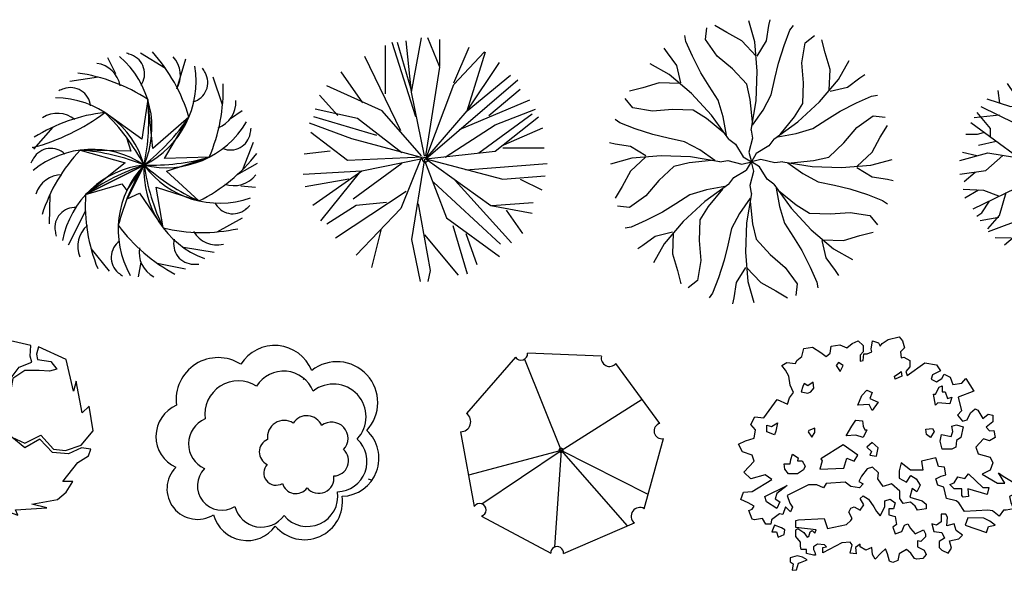
# Model space of a CAD drawing. Units: millimetres. Extents: x 2124 to 2892, y 1140 to 1633.
# Drawn here: x 2176 to 2227, y 1344 to 1373 of the extents above; entities that cross this region are included whole.
import ezdxf

# ---------------------------------------------------------------- set-up
doc = ezdxf.new("R2010")
doc.units = ezdxf.units.MM
doc.layers.add('CAY', color=94, linetype='Continuous')

# ---------------------------------------------------------------- blocks, each defined once
blk = doc.blocks.new('A$C6FE147CE')
at = {"layer": 'CAY', "linetype": 'Continuous'}
for p, q in [((399.2, 581.4), (314.7, 844.6)), ((383.8, 674.6), (333.9, 844.6)), ((383.8, 669.1), (364.6, 850.1)), ((383.8, 669.1), (418.4, 861.1)), ((483.6, 756.9), (441.4, 861.1)), ((483.6, 762.4), (483.6, 855.6)), ((291.7, 663.6), (291.7, 833.7)), ((533.5, 702), (587.2, 828.2)), ((533.5, 696.5), (641, 811.7)), ((579.6, 603.3), (644.8, 811.7)), ((345.4, 532), (218.8, 795.3)), ((579.6, 603.3), (694.7, 773.3)), ((211.1, 630.7), (134.3, 740.4)), ((433.7, 444.3), (483.6, 756.9)), ((433.7, 433.3), (759.9, 713)), ((433.7, 433.3), (533.5, 696.5)), ((579.6, 603.3), (733.1, 729.5)), ((280.2, 603.3), (84.4, 691.1)), ((429.9, 444.3), (383.8, 669.1)), ((656.3, 586.9), (767.6, 680.1)), ((122.8, 586.9), (57.6, 658.2)), ((552.7, 537.5), (802.2, 641.7)), ((191.9, 575.9), (42.2, 608.8)), ((418.4, 444.3), (280.2, 603.3)), ((433.7, 433.3), (579.6, 603.3)), ((621.8, 455.2), (809.8, 592.3)), ((679.3, 553.9), (821.4, 608.8)), ((172.7, 504.6), (23, 559.4)), ((261, 515.6), (38.4, 581.4)), ((349.3, 455.2), (191.9, 575.9)), ((679.3, 460.7), (832.9, 581.4)), ((157.4, 427.8), (26.9, 526.5)), ((502.8, 438.8), (679.3, 553.9)), ((710, 482.6), (848.2, 543)), ((414.5, 438.8), (172.7, 504.6)), ((96, 460.7), (3.8, 449.7)), ((433.7, 433.3), (679.3, 460.7)), ((706.2, 471.7), (852.1, 471.7)), ((422.2, 438.8), (157.4, 427.8)), ((422.2, 433.3), (207.3, 389.4)), ((418.4, 438.8), (345.4, 257.8)), ((429.9, 433.3), (383.8, 148.1)), ((429.9, 427.8), (506.6, 224.9)), ((433.7, 433.3), (706.2, 362)), ((433.7, 433.3), (664, 268.7)), ((207.3, 389.4), (0, 378.4)), ((207.3, 389.4), (34.5, 268.7)), ((203.4, 389.4), (61.4, 213.9)), ((349.3, 416.8), (176.6, 290.7)), ((575.7, 394.9), (863.6, 416.8)), ((161.2, 362), (7.7, 334.6)), ((460.6, 351), (698.5, 131.6)), ((537.3, 356.5), (736.9, 137.1)), ((706.2, 362), (855.9, 373)), ((767.6, 362), (844.4, 323.6)), ((364.6, 318.1), (115.1, 153.6)), ((295.5, 279.7), (188.1, 268.7)), ((667.8, 268.7), (813.7, 279.7)), ((188.1, 268.7), (84.4, 202.9)), ((345.4, 257.8), (188.1, 93.2)), ((406.8, 274.2), (449.1, 38.4)), ((664, 268.7), (809.8, 241.3)), ((717.7, 252.3), (775.3, 170)), ((506.6, 224.9), (694.7, 87.8)), ((276.3, 186.5), (241.8, 49.4)), ((529.7, 197.4), (579.6, 27.4)), ((383.8, 148.1), (414.5, 0)), ((429.9, 164.5), (548.8, 21.9)), ((575.7, 170), (614.1, 60.3)), ((449.1, 38.4), (441.4, 0))]:
    blk.add_line(p, q, dxfattribs=at)
blk.add_circle((431.3, 430.5), 9, dxfattribs=at)
blk = doc.blocks.new('A$C27F804C5')
at = {"layer": 'CAY', "linetype": 'Continuous'}
for p, q in [((299.4, 717.3), (271.4, 773.2)), ((475.6, 736.1), (387.7, 789.5)), ((517.3, 666.9), (547.9, 769.9)), ((238.5, 704.8), (136.8, 689.3)), ((677.3, 607.6), (644.3, 705)), ((412.8, 626.1), (392.3, 485.6)), ((431, 452.9), (412.8, 626.1)), ((392.3, 485.6), (261, 580.2)), ((558.5, 563.8), (431, 452.9)), ((472.6, 417.2), (558.5, 563.8)), ((704.9, 558.9), (746.8, 586.9)), ((76.9, 528.5), (9.1, 451.2)), ((338.2, 491.9), (353.6, 444)), ((749.2, 379.5), (786.6, 475.3)), ((174.3, 447.5), (332.8, 402.4)), ((353.6, 444), (174.3, 447.5)), ((630.1, 422.3), (472.6, 417.2)), ((478.6, 372.7), (630.1, 422.3)), ((332.8, 402.4), (193.1, 290.1)), ((193.1, 290.1), (399.9, 394.7)), ((399.9, 394.7), (193.1, 290.1)), ((338.6, 304.4), (399.9, 394.7)), ((399.9, 394.7), (339.5, 275.5)), ((728.3, 359.8), (800.6, 401.5)), ((593.9, 267.9), (478.6, 372.7)), ((193.1, 290.1), (320.9, 328.1)), ((320.9, 328.1), (338.6, 304.4)), ((467, 172.9), (442.9, 316.2)), ((442.9, 316.2), (593.9, 267.9)), ((742.2, 321.4), (793.5, 316.7)), ((66.5, 289.5), (64.2, 186.8)), ((339.5, 275.5), (383.4, 295.4)), ((383.4, 295.4), (467, 172.9)), ((192.2, 232.9), (131.6, 111.8)), ((657.7, 158.6), (747.9, 207.9)), ((212.1, 99.8), (276.4, 19.6)), ((539.3, 104.3), (647.4, 87)), ((388, 51.2), (378.6, 0)), ((445.6, 48.1), (546.4, 27.9))]:
    blk.add_line(p, q, dxfattribs=at)
for centre, radius, start, end in [((97.4, 527.6), 330.4, 336.2956, 49.3093), ((224.4, 428.2), 378.8, 69.767, 72.6346), ((330.9, 717.2), 70.8, 325.4579, 69.767), ((-9.6, 396.4), 592.3, 16.4151, 42.2016), ((431.4, 711.6), 96.8, 330.3131, 42.848), ((220.3, 657.7), 96.8, 10.3131, 82.848), ((253.6, 691), 330.4, 296.2956, 9.3093), ((287, 533.2), 378.8, 29.767, 32.6346), ((85.1, 132.7), 592.3, 56.4151, 82.2016), ((554.4, 686.1), 70.8, 285.4579, 29.767), ((243.9, 307.6), 378.8, 109.767, 112.6346), ((139.8, 597.4), 70.8, 5.4579, 109.767), ((87.3, 659.3), 592.3, 336.4151, 2.2016), ((82.8, 302), 330.4, 16.2956, 89.3093), ((-351.3, 552.4), 767.6, 348.1433, 5.5096), ((627.7, 617.3), 96.8, 290.3131, 2.848), ((-184.2, 1173.2), 741.5, 284.847, 306.9018), ((327.2, -8.3), 592.3, 96.4151, 122.2016), ((93.3, 480.7), 96.8, 50.3131, 122.848), ((-276.9, 32.7), 767.6, 28.1433, 45.5096), ((-74.2, 998.4), 767.6, 308.1433, 325.5096), ((478.2, 715.8), 330.4, 256.2956, 329.3093), ((402.5, 573.4), 378.8, 349.767, 352.6346), ((705.6, 518.7), 70.8, 247.7619, 349.767), ((81.6, 170.5), 295.8, 104.847, 105.0659), ((70.3, 382.8), 70.8, 45.4579, 149.767), ((336.4, 227.7), 378.8, 149.767, 152.6346), ((216.6, 119.8), 330.4, 56.2956, 129.3093), ((603.3, 39.2), 592.3, 136.4151, 162.2016), ((114.2, -317.7), 767.6, 68.1433, 85.5096), ((424.8, 1161.9), 767.6, 268.1433, 285.5096), ((330.4, 798.4), 592.3, 296.4151, 322.2016), ((436.2, 66.3), 330.4, 96.2956, 169.3093), ((639, -334.7), 767.6, 108.1433, 125.5096), ((638.8, 166.4), 330.4, 136.2956, 209.3093), ((1051.9, -10.4), 767.6, 148.1433, 165.5096), ((729.7, 373.4), 330.4, 176.2956, 249.3093), ((666.3, 590.3), 330.4, 216.2956, 289.3093), ((1159.8, 503.5), 767.6, 188.1433, 205.5096), ((912.1, 966.5), 767.6, 228.1433, 245.5096), ((109.8, 263.5), 96.8, 90.3131, 162.848), ((717.5, 418.8), 96.8, 250.3131, 322.848), ((784.2, 253.1), 592.3, 176.4151, 202.2016), ((155.1, 173.7), 70.8, 85.4579, 189.767), ((713.8, 293.2), 70.8, 205.4579, 309.767), ((516.7, 530), 378.8, 309.767, 312.6346), ((262, 107.7), 96.8, 130.3131, 202.848), ((785.4, 533.3), 592.3, 216.4151, 242.2016), ((458.7, 225.9), 378.8, 189.767, 192.6346), ((606.1, 748.6), 592.3, 256.4151, 282.2016), ((658.7, 209), 96.8, 210.3131, 282.848), ((354.5, 68.1), 70.8, 125.4579, 229.767), ((575.1, 115.3), 70.8, 165.4579, 269.767), ((478.8, 86.2), 96.8, 170.3131, 242.848), ((576.4, 423.3), 378.8, 269.767, 272.6346), ((553.4, 303.2), 378.8, 229.767, 232.6346)]:
    blk.add_arc(centre, radius, start, end, dxfattribs=at)
blk = doc.blocks.new('CB15')
at = {"color": 3}
for p, q in [((0.1998, 0.5422), (-0.0104, 0.589)), ((-0.0104, 0.589), (0.0058, 0.5071)), ((0.1965, 0.4798), (0.1998, 0.5422)), ((0.2453, 0.5344), (0.2323, 0.4915)), ((0.4078, 0.4603), (0.2453, 0.5344)), ((-0.1567, 0.4876), (-0.2987, 0.4408)), ((0.0058, 0.5071), (-0.1697, 0.5188)), ((-0.1697, 0.5188), (-0.1567, 0.4876)), ((0.2063, 0.4447), (0.1965, 0.4798)), ((0.2323, 0.4915), (0.2388, 0.4603)), ((-0.2987, 0.4408), (-0.3832, 0.3589)), ((0.0838, 0.3511), (0.1315, 0.4135)), ((0.1315, 0.4135), (0.2063, 0.4447)), ((0.2388, 0.4603), (0.3168, 0.4486)), ((0.3168, 0.4486), (0.3525, 0.4018)), ((0.4501, 0.2731), (0.4078, 0.4603)), ((-0.3832, 0.3589), (-0.3312, 0.3004)), ((0.0838, 0.2926), (0.0838, 0.3511)), ((0.164, 0.394), (0.0936, 0.3472)), ((0.2485, 0.394), (0.164, 0.394)), ((0.3103, 0.3901), (0.2485, 0.394)), ((0.3525, 0.4018), (0.3103, 0.3901)), ((-0.3312, 0.3004), (-0.4742, 0.1417)), ((0.0936, 0.3472), (0.0838, 0.2926)), ((0.4663, 0.3316), (0.4501, 0.2731)), ((0.501, 0.1456), (0.4663, 0.3316)), ((0.4663, 0.3316), (0.4663, 0.3316)), ((0.5432, 0.1847), (0.501, 0.1456)), ((0.566, 0.0403), (0.5432, 0.1847)), ((-0.4742, 0.1417), (-0.3507, 0.1027)), ((-0.3637, 0.0676), (-0.4709, 0.0559)), ((-0.2727, -0.0416), (-0.3637, 0.0676)), ((-0.3507, 0.1027), (-0.2662, -0.0104)), ((-0.0137, -0.0299), (-0.0885, 0.0598)), ((-0.0885, 0.0598), (0.0221, -0.0416)), ((-0.4709, 0.0559), (-0.4059, -0.1924)), ((0.164, -0.0611), (0.0871, 0.0013)), ((0.0871, 0.0013), (0.164, -0.0338)), ((0.164, -0.0338), (0.2583, 0.013)), ((0.2583, 0.013), (0.333, -0.0689)), ((0.4956, -0.0455), (0.566, 0.0403)), ((-0.1567, -0.1313), (-0.2727, -0.0416)), ((-0.2662, -0.0104), (-0.1535, -0.104)), ((0.0221, -0.0416), (-0.1567, -0.1313)), ((-0.1535, -0.104), (-0.0137, -0.0299)), ((0.2518, -0.0104), (0.164, -0.0611)), ((0.3265, -0.0884), (0.2518, -0.0104)), ((0.4045, -0.0767), (0.4956, -0.0455)), ((-0.4059, -0.1924), (-0.3864, -0.0962)), ((-0.3864, -0.0962), (-0.3669, -0.3016)), ((0.4208, -0.0962), (0.3265, -0.0884)), ((0.333, -0.0689), (0.4045, -0.0767)), ((0.4977, -0.0611), (0.4208, -0.0962)), ((0.4761, -0.1469), (0.54, -0.1079)), ((0.553, -0.0689), (0.4977, -0.0611)), ((0.54, -0.1079), (0.553, -0.0689)), ((0.3883, -0.2587), (0.4761, -0.1469)), ((0.4468, -0.2587), (0.3883, -0.2587)), ((0.4078, -0.3211), (0.4468, -0.2587)), ((-0.3669, -0.3016), (-0.212, -0.4031)), ((0.3558, -0.3641), (0.4078, -0.3211)), ((-0.2315, -0.3602), (-0.0462, -0.4616)), ((-0.212, -0.4031), (-0.2315, -0.3602)), ((-0.0462, -0.4616), (-0.0852, -0.3836)), ((-0.0852, -0.3836), (0.1228, -0.4577)), ((0.2063, -0.3914), (0.3558, -0.3641)), ((0.294, -0.4148), (0.2063, -0.3914)), ((0.1098, -0.4265), (0.294, -0.4148)), ((0.1228, -0.4577), (0.1098, -0.4265))]:
    blk.add_line(p, q, dxfattribs=at)
blk = doc.blocks.new('A$C1E6B2203')
at = {"layer": 'CAY', "color": 3}
for centre, radius, start, end in [((411.8, 545.3), 141.4, 22.2007, 147.8927), ((211.8, 495.3), 148.7, 57.3477, 187.6285), ((631.8, 485.3), 144.2, 316.9508, 128.1367), ((443.2, 483.1), 113.1, 22.2007, 147.8927), ((283.2, 443.1), 118.9, 57.3477, 187.6285), ((631.8, 485.3), 144.2, 143.7707, 146.3099), ((619.2, 435.1), 115.4, 316.9508, 128.1367), ((111.8, 365.3), 120, 113.2374, 245.2835), ((203.2, 339.1), 96, 113.2374, 245.2835), ((445.3, 362.3), 59.5, 57.3477, 187.6285), ((525.3, 382.3), 56.6, 22.2007, 147.8927), ((613.3, 358.3), 57.7, 316.9508, 128.1367), ((646.1, 288.2), 134.3, 271.7288, 47.2888), ((405.3, 310.3), 48, 113.2374, 245.2835), ((630.6, 277.4), 107.5, 271.7288, 47.2888), ((619, 279.5), 53.7, 271.7288, 47.2888), ((138.9, 180.6), 108.1, 135.575, 301.7991), ((224.9, 191.4), 86.5, 135.575, 301.7991), ((416.1, 236.5), 43.3, 135.575, 301.7991), ((567.3, 218.3), 53.9, 220.0709, 7.9422), ((786.1, 314), 107.5, 246.1613, 253.7244), ((486.3, 212.3), 49, 194.9455, 324.2297), ((516.8, 135.3), 134.6, 220.0709, 7.9422), ((527.2, 155.1), 107.7, 220.0709, 7.9422), ((365.2, 143.1), 98.1, 194.9455, 324.2297), ((314.3, 120.3), 122.6, 194.9455, 324.2297)]:
    blk.add_arc(centre, radius, start, end, dxfattribs=at)
blk = doc.blocks.new('A$C55E70374')
at = {"layer": 'CAY'}
for p, q in [((343.5, 701.4), (370.2, 620.8)), ((236, 662.6), (250.8, 570.1)), ((245, 662.6), (289.7, 602.9)), ((286.7, 680.6), (277.8, 617.8)), ((313.6, 683.4), (322.5, 608.9)), ((429.9, 683.4), (352.5, 369.9)), ((379.2, 692.4), (367.2, 626.7)), ((367.2, 626.7), (409.1, 686.4)), ((453.9, 677.6), (464.2, 632)), ((167.3, 629.7), (328.5, 390.9)), ((191.2, 641.7), (245, 593.9)), ((501.6, 653.6), (407.2, 597.3)), ((516.6, 650.6), (492.7, 599.9)), ((552.4, 629.7), (495.6, 602.9)), ((134.5, 605.9), (140.5, 561.1)), ((289.7, 602.9), (319.5, 584.9)), ((322.5, 608.9), (307.6, 513.2)), ((346.5, 623.8), (343.5, 573.1)), ((370.2, 620.8), (391.1, 608.9)), ((391.1, 608.9), (401.5, 570.4)), ((492.7, 599.9), (480.7, 522.3)), ((555.4, 623.8), (543.4, 552.1)), ((95.7, 575.9), (179.2, 549.1)), ((250.8, 570.1), (237.1, 525.7)), ((343.5, 570.1), (313.6, 552.1)), ((606.1, 578.9), (480.7, 525.3)), ((609.1, 567.1), (573.2, 486.4)), ((59.8, 528.2), (107.5, 471.4)), ((74.6, 549.1), (194.2, 489.4)), ((179.2, 549.1), (219.2, 554.7)), ((650.9, 534.2), (361.3, 343.2)), ((480.7, 522.3), (453.9, 405.7)), ((38.8, 492.4), (206.2, 369.9)), ((50.8, 510.3), (140.5, 519.2)), ((194.2, 489.4), (271.8, 474.4)), ((307.6, 513.2), (310.6, 462.6)), ((630.1, 495.4), (613, 510.1)), ((674.8, 489.4), (630.1, 495.4)), ((62.8, 450.6), (83.7, 456.6)), ((107.5, 471.4), (107.5, 441.6)), ((310.6, 462.6), (310.6, 414.8)), ((612.1, 450.6), (547, 467.5)), ((671.7, 486.4), (612.1, 450.6)), ((680.7, 468.6), (615.1, 423.7)), ((21, 450.6), (62.8, 450.6)), ((65.8, 411.8), (128.5, 426.8)), ((615.1, 423.7), (495.6, 432.7)), ((695.7, 447.6), (612.1, 450.6)), ((695.7, 408.7), (626.5, 432.9)), ((0, 358.1), (98.7, 384.9)), ((9, 387.9), (59.8, 375.9)), ((98.7, 384.9), (358.3, 343.2)), ((328.5, 390.9), (356.9, 346.7)), ((698.7, 414.8), (585.2, 340.2)), ((701.7, 384.9), (668.9, 358.1)), ((92.6, 322.3), (152.3, 375.9)), ((352.5, 369.9), (361.3, 337.1)), ((701.7, 352.1), (618.1, 361.1)), ((0, 310.3), (92.6, 322.3)), ((15, 283.5), (53.8, 316.3)), ((250.8, 286.5), (357.9, 334.5)), ((322.5, 256.6), (355.4, 340.2)), ((358.3, 271.5), (352.5, 343.2)), ((582.3, 232.7), (355.4, 346.1)), ((564.4, 346.1), (358.3, 346.1)), ((698.7, 310.3), (564.4, 346.1)), ((659.9, 292.5), (650.9, 322.3)), ((47.8, 187.8), (250.8, 286.5)), ((480.7, 196.8), (475.4, 286.3)), ((692.8, 289.5), (582.3, 232.7)), ((692.8, 259.5), (659.9, 292.5)), ((12, 256.6), (83.7, 253.6)), ((18, 226.6), (66, 255)), ((83.7, 253.6), (136.4, 232.7)), ((140.5, 164), (164.3, 244.7)), ((215, 20.8), (319.5, 244.7)), ((304.7, 125.3), (322.5, 256.6)), ((415.1, 125.3), (358.3, 271.5)), ((627.1, 128.3), (547, 249.4)), ((671.7, 205.8), (609.1, 247.7)), ((77.6, 173), (104.6, 214.8)), ((101.6, 107.5), (283.6, 176)), ((358.3, 3), (382.2, 193.8)), ((540.4, 56.7), (480.7, 196.8)), ((656.9, 179), (580.5, 197.9)), ((597.3, 92.4), (591.7, 179)), ((59.8, 161), (77.6, 173)), ((71.7, 146.3), (137.5, 158)), ((98.7, 116.5), (140.5, 164)), ((489.7, 35.8), (493.2, 163.2)), ((313.6, 0), (304.7, 125.3)), ((406.1, 6), (415.1, 125.3)), ((579.3, 80.6), (519.6, 104.5)), ((125.5, 86.5), (243.9, 83.9)), ((158.3, 59.6), (188.1, 86.5)), ((262.8, 11.8), (305.4, 81.7)), ((406.1, 32.8), (369.1, 96.3)), ((477.7, 26.8), (410.5, 82.9)), ((438.9, 11.8), (491, 86.1)), ((295.6, 3), (361.3, 44.8))]:
    blk.add_line(p, q, dxfattribs=at)
blk = doc.blocks.new('A$C77DD64D8')
at = {"layer": 'CAY'}
for p, q in [((414.5, 957.8), (373.2, 982.7)), ((514, 924.7), (493.4, 999.4)), ((555.6, 928.7), (563.8, 982.7)), ((563.8, 982.7), (568, 1003.3)), ((638.4, 966), (650.9, 982.7)), ((270, 926.7), (267, 947.3)), ((339.8, 932.9), (344.1, 974.5)), ((468.5, 928.7), (414.5, 957.8)), ((617.8, 912.3), (638.4, 966)), ((692.2, 921.1), (724.6, 947.4)), ((293.4, 874.1), (270, 926.7)), ((381.4, 875), (339.8, 932.9)), ((518.3, 875), (468.5, 928.7)), ((522.5, 821), (514, 924.7)), ((522.5, 875), (555.6, 928.7)), ((597.2, 850.1), (617.8, 912.3)), ((680.6, 850.7), (692.2, 921.1)), ((762.6, 885.9), (750.9, 932.6)), ((205.5, 885.7), (193.9, 903.3)), ((237.8, 841.7), (205.5, 885.7)), ((322.8, 815.6), (293.4, 874.1)), ((435.4, 829.2), (381.4, 875)), ((780.2, 827.1), (762.6, 885.9)), ((211.2, 809.6), (143.9, 847.7)), ((252.4, 780.4), (237.8, 841.7)), ((584.7, 796.1), (597.2, 850.1)), ((686.4, 780.1), (680.6, 850.7)), ((809.6, 792.1), (847.7, 859.5)), ((290.6, 742.2), (211.2, 809.6)), ((352.2, 768.6), (322.8, 815.6)), ((485.2, 775.5), (435.4, 829.2)), ((518.3, 717.2), (522.5, 821)), ((777.4, 753.9), (780.2, 827.1)), ((885.7, 797.9), (903.3, 809.5)), ((176.2, 780.2), (117.5, 762.6)), ((249.4, 777.4), (176.2, 780.2)), ((384.4, 718.8), (352.2, 768.6)), ((497.6, 721.5), (485.2, 775.5)), ((572.3, 738.2), (584.7, 796.1)), ((683.6, 706.9), (686.4, 780.1)), ((742.2, 712.7), (809.6, 792.1)), ((841.7, 765.5), (885.7, 797.9)), ((117.5, 762.6), (70.7, 750.9)), ((361, 665.8), (290.6, 742.2)), ((543.1, 684.2), (572.3, 738.2)), ((780.4, 750.9), (841.7, 765.5)), ((874.1, 709.9), (926.7, 733.3)), ((926.7, 733.3), (947.3, 736.3)), ((82.3, 692.2), (55.9, 724.6)), ((401.9, 660), (384.4, 718.8)), ((505.7, 642.3), (497.6, 721.5)), ((501.6, 613.5), (518.3, 717.2)), ((654.2, 660), (683.6, 706.9)), ((665.8, 642.4), (742.2, 712.7)), ((815.6, 680.5), (874.1, 709.9)), ((152.6, 680.6), (82.3, 692.2)), ((223.2, 686.4), (152.6, 680.6)), ((296.4, 683.6), (223.2, 686.4)), ((343.4, 654.2), (296.4, 683.6)), ((422.5, 580.7), (361, 665.8)), ((505.8, 630.2), (543.1, 684.2)), ((768.6, 651.1), (815.6, 680.5)), ((875, 621.9), (932.9, 663.5)), ((932.9, 663.5), (974.5, 659.3)), ((37.3, 638.4), (20.6, 650.9)), ((91, 617.8), (37.3, 638.4)), ((405, 604), (343.4, 654.2)), ((413.7, 595.5), (401.9, 660)), ((580.7, 580.8), (665.8, 642.4)), ((604, 598.3), (654.2, 660)), ((718.8, 619), (768.6, 651.1)), ((957.8, 588.9), (982.7, 630.1)), ((153.2, 597.2), (91, 617.8)), ((207.2, 584.7), (153.2, 597.2)), ((501.6, 613.5), (505.8, 584.7)), ((595.5, 589.6), (660, 601.4)), ((660, 601.4), (718.8, 619)), ((829.2, 567.9), (875, 621.9)), ((20.6, 563.8), (0, 568)), ((74.6, 555.6), (20.6, 563.8)), ((265.2, 572.3), (207.2, 584.7)), ((319.2, 543.1), (265.2, 572.3)), ((422.5, 580.7), (445.9, 563.3)), ((445.9, 563.3), (472.3, 519.3)), ((505.8, 584.7), (493.4, 534.9)), ((563.3, 557.4), (519.3, 531)), ((580.7, 580.8), (563.3, 557.4)), ((775.5, 518.2), (829.2, 567.9)), ((928.7, 534.8), (957.8, 588.9)), ((128.3, 522.5), (74.6, 555.6)), ((182.3, 522.5), (78.6, 514)), ((286.1, 518.3), (182.3, 522.5)), ((373.1, 505.8), (319.2, 543.1)), ((493.4, 534.8), (501.7, 501.7)), ((519.3, 531), (501.7, 501.7)), ((875, 485.1), (928.7, 534.8)), ((78.6, 514), (4, 493.4)), ((128.3, 518.3), (74.6, 468.5)), ((281.8, 497.6), (227.8, 485.2)), ((361, 505.7), (281.8, 497.6)), ((389.8, 501.6), (286.1, 518.3)), ((389.8, 501.6), (418.7, 505.8)), ((418.7, 505.8), (468.4, 493.4)), ((468.5, 493.4), (501.7, 501.7)), ((472.3, 519.3), (501.7, 501.7)), ((484.1, 472.3), (501.7, 501.7)), ((534.8, 510), (501.7, 501.7)), ((531, 484.1), (501.7, 501.7)), ((510, 468.5), (501.7, 501.7)), ((584.7, 497.5), (534.9, 510)), ((613.5, 501.7), (584.7, 497.5)), ((613.5, 501.7), (717.2, 485.1)), ((630.2, 497.5), (684.2, 460.2)), ((642.3, 497.7), (721.5, 505.7)), ((721.5, 505.7), (775.5, 518.2)), ((821, 480.8), (924.7, 489.3)), ((924.7, 489.3), (999.4, 510)), ((74.6, 468.5), (45.5, 414.5)), ((227.8, 485.2), (174.1, 435.4)), ((440, 445.9), (484, 472.3)), ((497.5, 418.7), (510, 468.4)), ((557.4, 440), (531, 484)), ((684.2, 460.2), (738.2, 431)), ((717.2, 485.1), (821, 480.8)), ((875, 480.8), (928.7, 447.7)), ((174.1, 435.4), (128.3, 381.4)), ((422.6, 422.5), (337.5, 361)), ((422.6, 422.5), (440, 445.9)), ((501.7, 389.8), (497.5, 418.7)), ((580.8, 422.6), (557.4, 440)), ((580.8, 422.6), (642.4, 337.5)), ((738.2, 431), (796.1, 418.6)), ((796.1, 418.6), (850.1, 406.2)), ((928.7, 447.7), (982.7, 439.5)), ((982.7, 439.5), (1003.3, 435.3)), ((45.5, 414.5), (20.6, 373.2)), ((284.5, 384.4), (234.7, 352.2)), ((343.3, 401.9), (284.5, 384.4)), ((407.9, 413.7), (343.3, 401.9)), ((399.4, 405), (349.1, 343.4)), ((501.7, 389.8), (485.1, 286.1)), ((589.6, 407.9), (601.4, 343.3)), ((598.3, 399.4), (660, 349.1)), ((850.1, 406.2), (912.3, 385.5)), ((912.3, 385.5), (966, 364.9)), ((128.3, 381.4), (70.4, 339.8)), ((234.7, 352.2), (187.7, 322.8)), ((337.5, 361), (261.1, 290.6)), ((497.5, 373.1), (460.2, 319.2)), ((497.7, 361), (505.7, 281.8)), ((660, 349.1), (706.9, 319.7)), ((966, 364.9), (982.7, 352.4)), ((70.4, 339.8), (28.8, 344.1)), ((187.7, 322.8), (129.2, 293.4)), ((349.1, 343.4), (319.7, 296.4)), ((460.2, 319.2), (431, 265.2)), ((601.4, 343.3), (619, 284.5)), ((642.4, 337.5), (712.7, 261.1)), ((706.9, 319.7), (780.1, 316.9)), ((780.1, 316.9), (850.7, 322.7)), ((850.7, 322.7), (921.1, 311.2)), ((129.2, 293.4), (76.6, 270)), ((261.1, 290.6), (193.8, 211.2)), ((319.7, 296.4), (316.9, 223.2)), ((485.1, 286.1), (480.8, 182.3)), ((505.7, 281.8), (518.2, 227.8)), ((619, 284.5), (651.1, 234.7)), ((921.1, 311.2), (947.4, 278.8)), ((76.6, 270), (56, 267)), ((222.9, 252.4), (161.6, 237.8)), ((225.9, 249.4), (223.2, 176.2)), ((431, 265.2), (418.6, 207.2)), ((712.7, 261.1), (792.1, 193.8)), ((885.9, 240.8), (932.6, 252.4)), ((161.6, 237.8), (117.6, 205.5)), ((193.8, 211.2), (155.6, 143.9)), ((316.9, 223.2), (322.7, 152.6)), ((518.2, 227.8), (567.9, 174.1)), ((651.1, 234.7), (680.5, 187.7)), ((750.9, 222.9), (765.5, 161.6)), ((753.9, 225.9), (827.1, 223.2)), ((827.1, 223.2), (885.9, 240.8)), ((117.6, 205.5), (100, 193.9)), ((223.2, 176.2), (240.8, 117.5)), ((418.6, 207.2), (406.2, 153.2)), ((480.8, 182.3), (489.3, 78.6)), ((567.9, 174.1), (621.9, 128.3)), ((680.5, 187.7), (709.9, 129.2)), ((792.1, 193.8), (859.5, 155.6)), ((322.7, 152.6), (311.2, 82.3)), ((406.2, 153.2), (385.5, 91)), ((765.5, 161.6), (797.9, 117.6)), ((240.8, 117.5), (252.4, 70.7)), ((480.8, 128.3), (447.7, 74.6)), ((485.1, 128.3), (534.8, 74.6)), ((621.9, 128.3), (663.5, 70.4)), ((709.9, 129.2), (733.3, 76.6)), ((797.9, 117.6), (809.5, 100)), ((311.2, 82.3), (278.8, 55.9)), ((385.5, 91), (364.9, 37.3)), ((447.7, 74.6), (439.5, 20.6)), ((489.3, 78.6), (510, 4)), ((534.8, 74.6), (588.9, 45.5)), ((663.5, 70.4), (659.3, 28.8)), ((733.3, 76.6), (736.3, 56)), ((364.9, 37.3), (352.4, 20.6)), ((588.9, 45.5), (630.1, 20.6)), ((439.5, 20.6), (435.3, 0))]:
    blk.add_line(p, q, dxfattribs=at)
blk = doc.blocks.new('A$C33806C3C')
at = {"layer": 'CAY'}
for p, q in [((38.35, 78.57, 0.03), (40.2, 80.18, 0.03)), ((40.2, 80.18, 0.03), (42.28, 81.09, 0.03)), ((42.28, 81.09, 0.03), (44.13, 79.48, 0.03)), ((46.92, 78.1, 0.03), (47.39, 81.09, 0.03)), ((47.39, 81.09, 0.03), (49.44, 80.42, 0.03)), ((49.44, 80.42, 0.03), (50.14, 79.24, 0.03)), ((50.14, 79.24, 0.03), (50.85, 80.18, 0.03)), ((50.85, 80.18, 0.03), (52.93, 81.56, 0.03)), ((52.93, 81.56, 0.03), (56.83, 82.5, 0.03)), ((56.83, 82.5, 0.03), (58, 81.09, 0.03)), ((58, 81.09, 0.03), (58.71, 78.57, 0.03)), ((22.43, 75.54, 0.03), (23.14, 78.33, 0.03)), ((23.14, 78.33, 0.03), (26.13, 78.81, 0.03)), ((26.13, 78.81, 0.03), (29.11, 76.96, 0.03)), ((29.11, 76.96, 0.03), (30.96, 75.54, 0.03)), ((30.96, 75.54, 0.03), (32.38, 76.72, 0.03)), ((32.38, 76.72, 0.03), (32.81, 79.24, 0.03)), ((32.81, 79.24, 0.03), (35.84, 79.71, 0.03)), ((35.84, 79.71, 0.03), (38.35, 78.57, 0.03)), ((44.13, 77.16, 0.03), (42.99, 76.01, 0.03)), ((44.13, 79.48, 0.03), (44.13, 77.16, 0.03)), ((45.54, 76.49, 0.03), (47.16, 77.16, 0.03)), ((47.16, 77.16, 0.03), (46.92, 78.1, 0.03)), ((58.71, 78.57, 0.03), (57.3, 77.16, 0.03)), ((57.3, 77.16, 0.03), (57.53, 75.11, 0.03)), ((15.28, 72.32, 0.03), (17.12, 73.46, 0.03)), ((17.12, 73.46, 0.03), (20.11, 73.03, 0.03)), ((20.11, 73.03, 0.03), (20.58, 74.17, 0.03)), ((20.58, 74.17, 0.03), (22.43, 75.54, 0.03)), ((42.99, 76.01, 0.03), (42.99, 73.93, 0.03)), ((42.99, 73.93, 0.03), (44.13, 74.17, 0.03)), ((44.13, 74.17, 0.03), (44.36, 76.49, 0.03)), ((44.36, 76.49, 0.03), (45.54, 76.49, 0.03)), ((57.53, 75.11, 0.03), (58.48, 75.31, 0.03)), ((58.48, 75.31, 0.03), (60.56, 74.17, 0.03)), ((59.62, 68.86, 0.03), (65.83, 73.26, 0.03)), ((60.56, 74.17, 0.03), (60.56, 71.85, 0.03)), ((65.83, 73.26, 0.03), (69.99, 72.55, 0.03)), ((16.65, 70.71, 0.03), (15.28, 72.32, 0.03)), ((17.83, 68.62, 0.03), (16.65, 70.71, 0.03)), ((60.56, 71.85, 0.03), (59.14, 70.23, 0.03)), ((59.14, 70.23, 0.03), (59.62, 68.86, 0.03)), ((71.37, 70.51, 0.03), (68.62, 69.09, 0.03)), ((69.99, 72.55, 0.03), (71.37, 70.51, 0.03)), ((18.26, 65.4, 0.03), (17.83, 68.62, 0.03)), ((68.62, 69.09, 0.03), (68.15, 67.48, 0.03)), ((68.15, 67.48, 0.03), (69.99, 66.58, 0.03)), ((69.99, 66.58, 0.03), (71.84, 67.72, 0.03)), ((71.84, 67.72, 0.03), (72.75, 69.33, 0.03)), ((72.75, 69.33, 0.03), (74.83, 68.19, 0.03)), ((74.83, 68.19, 0.03), (75.77, 65.63, 0.03)), ((79, 66.11, 0.03), (80.37, 67.72, 0.03)), ((80.37, 67.72, 0.03), (83.16, 63.31, 0.03)), ((18.03, 60.99, 0.03), (19.44, 62.84, 0.03)), ((19.44, 62.84, 0.03), (18.26, 65.4, 0.03)), ((75.77, 65.63, 0.03), (79, 66.11, 0.03)), ((83.16, 63.31, 0.03), (77.66, 61.19, 0.03)), ((9, 53.83, 0.03), (13.67, 60.32, 0.03)), ((13.67, 60.32, 0.03), (17.36, 58.67, 0.03)), ((17.36, 58.67, 0.03), (18.03, 60.99, 0.03)), ((77.66, 61.19, 0.03), (78.8, 56.39, 0.03)), ((78.8, 56.39, 0.03), (77.38, 54.78, 0.03)), ((82.02, 55.68, 0.03), (83.63, 57.06, 0.03)), ((83.63, 57.06, 0.03), (84.58, 56.63, 0.03)), ((84.58, 56.63, 0.03), (86.42, 53.6, 0.03)), ((4.36, 51.51, 0.03), (5.78, 54.27, 0.03)), ((5.78, 54.27, 0.03), (9, 53.83, 0.03)), ((77.38, 54.78, 0.03), (79.23, 52.7, 0.03)), ((79.23, 52.7, 0.03), (80.88, 53.13, 0.03)), ((80.88, 53.13, 0.03), (82.02, 55.68, 0.03)), ((86.42, 53.6, 0.03), (88.27, 55.21, 0.03)), ((89.88, 52.46, 0.03), (87.56, 50.61, 0.03)), ((88.27, 55.21, 0.03), (89.88, 54.78, 0.03)), ((89.88, 54.78, 0.03), (89.88, 52.46, 0.03)), ((6.01, 49.67, 0.03), (4.36, 51.51, 0.03)), ((5.54, 46.64, 0.03), (6.01, 49.67, 0.03)), ((87.56, 50.61, 0.03), (88.7, 49.23, 0.03)), ((88.7, 49.23, 0.03), (90.32, 49.43, 0.03)), ((90.32, 49.43, 0.03), (90.79, 46.91, 0.03)), ((0, 44.59, 0.03), (2.52, 45.73, 0.03)), ((2.52, 45.73, 0.03), (5.54, 46.64, 0.03)), ((86.62, 46.44, 0.03), (83.87, 43.45, 0.03)), ((88.7, 45.74, 0.03), (86.62, 46.44, 0.03)), ((90.79, 46.91, 0.03), (88.7, 45.74, 0.03)), ((1.38, 41.8, 0.03), (0, 44.59, 0.03)), ((4.83, 40.66, 0.03), (1.38, 41.8, 0.03)), ((83.87, 43.45, 0.03), (84.77, 41.13, 0.03)), ((1.85, 34.64, 0.03), (5.54, 38.58, 0.03)), ((5.54, 38.58, 0.03), (4.83, 40.66, 0.03)), ((69.8, 39.76, 0.03), (64.69, 38.58, 0.03)), ((64.69, 38.58, 0.03), (65.16, 35.35, 0.03)), ((70.7, 36.73, 0.03), (69.8, 39.76, 0.03)), ((84.77, 41.13, 0.03), (88.94, 39.99, 0.03)), ((88.94, 39.99, 0.03), (89.88, 37.91, 0.03)), ((45.54, 35.83, 0.03), (43.46, 33.27, 0.03)), ((47.39, 36.49, 0.03), (45.54, 35.83, 0.03)), ((49.44, 34.41, 0.03), (47.39, 36.49, 0.03)), ((57.53, 37.91, 0.03), (56.83, 35.12, 0.03)), ((56.83, 35.12, 0.03), (56.83, 32.56, 0.03)), ((60.76, 35.35, 0.03), (57.53, 37.91, 0.03)), ((65.16, 35.35, 0.03), (60.76, 35.35, 0.03)), ((72.78, 36.49, 0.03), (70.7, 36.73, 0.03)), ((73.26, 33.74, 0.03), (72.78, 36.49, 0.03)), ((88.04, 34.88, 0.03), (86.19, 33.98, 0.03)), ((88.94, 35.35, 0.03), (88.04, 34.88, 0.03)), ((89.88, 37.91, 0.03), (88.94, 35.35, 0.03)), ((4.36, 32.32, 0.03), (1.85, 34.64, 0.03)), ((9.47, 33.7, 0.03), (4.36, 32.32, 0.03)), ((4.8, 27.83, 0.03), (11.79, 32.09, 0.03)), ((11.79, 32.09, 0.03), (9.47, 33.7, 0.03)), ((43.46, 33.27, 0.03), (42.52, 31.42, 0.03)), ((42.52, 31.42, 0.03), (44.13, 30.52, 0.03)), ((49.24, 32.36, 0.03), (49.44, 34.41, 0.03)), ((51.09, 29.57, 0.03), (49.24, 32.36, 0.03)), ((56.83, 32.56, 0.03), (59.38, 31.19, 0.03)), ((59.38, 31.19, 0.03), (60.99, 33.51, 0.03)), ((60.99, 33.51, 0.03), (62.84, 32.36, 0.03)), ((62.84, 32.36, 0.03), (64.25, 30.04, 0.03)), ((69.8, 32.36, 0.03), (71.64, 33.27, 0.03)), ((70.47, 30.04, 0.03), (69.8, 32.36, 0.03)), ((71.64, 33.27, 0.03), (73.26, 33.74, 0.03)), ((86.19, 33.98, 0.03), (91.63, 30.73, 0.03)), ((94.19, 30.73, 0.03), (91.97, 34.41, 0.03)), ((91.97, 34.41, 0.03), (93.58, 33.27, 0.03)), ((93.58, 33.27, 0.03), (99.26, 29.79, 0.03)), ((24.72, 30.24, 0.03), (17.26, 26.41, 0.03)), ((27.71, 30.24, 0.03), (24.72, 30.24, 0.03)), ((30.03, 29.1, 0.03), (27.71, 30.24, 0.03)), ((30.94, 30.71, 0.03), (30.03, 29.1, 0.03)), ((37.68, 31.19, 0.03), (30.94, 30.71, 0.03)), ((39.77, 29.57, 0.03), (37.68, 31.19, 0.03)), ((42.75, 29.1, 0.03), (39.77, 29.57, 0.03)), ((44.13, 30.52, 0.03), (42.75, 29.1, 0.03)), ((54.07, 30.52, 0.03), (51.09, 29.57, 0.03)), ((57.06, 27.96, 0.03), (54.07, 30.52, 0.03)), ((57.06, 25.4, 0.03), (57.06, 27.96, 0.03)), ((61.46, 28.86, 0.03), (60.56, 25.88, 0.03)), ((63.08, 27.72, 0.03), (61.46, 28.86, 0.03)), ((64.25, 30.04, 0.03), (63.08, 27.72, 0.03)), ((72.55, 29.34, 0.03), (70.47, 30.04, 0.03)), ((73.49, 25.4, 0.03), (72.55, 29.34, 0.03)), ((91.63, 30.73, 0.03), (94.19, 30.73, 0.03)), ((99.26, 29.79, 0.03), (98.12, 27.27, 0.03)), ((0.87, 25.03, 0.03), (1.77, 27.59, 0.03)), ((3.42, 23.89, 0.03), (0.87, 25.03, 0.03)), ((1.77, 27.59, 0.03), (4.8, 27.83, 0.03)), ((17.26, 26.41, 0.03), (18.2, 23.66, 0.03)), ((42.99, 25.4, 0.03), (44.13, 26.35, 0.03)), ((44.36, 23.12, 0.03), (42.99, 25.4, 0.03)), ((44.13, 26.35, 0.03), (45.98, 25.17, 0.03)), ((45.98, 25.17, 0.03), (47.82, 22.42, 0.03)), ((51.75, 24.5, 0.03), (53.6, 25.17, 0.03)), ((51.75, 22.42, 0.03), (51.75, 24.5, 0.03)), ((53.6, 25.17, 0.03), (55.45, 23.79, 0.03)), ((58.24, 23.56, 0.03), (57.06, 25.4, 0.03)), ((60.56, 25.88, 0.03), (64.92, 24.5, 0.03)), ((64.92, 24.5, 0.03), (66.3, 23.32, 0.03)), ((76.95, 24.5, 0.03), (73.49, 25.4, 0.03)), ((77.86, 23.79, 0.03), (76.95, 24.5, 0.03)), ((98.12, 27.27, 0.03), (95.8, 26.09, 0.03)), ((95.8, 26.09, 0.03), (96.27, 24.01, 0.03)), ((5.5, 22.71, 0.03), (3.42, 23.89, 0.03)), ((3.66, 21.1, 0.03), (4.8, 21.57, 0.03)), ((4.8, 18.11, 0.03), (3.66, 21.1, 0.03)), ((4.8, 21.57, 0.03), (5.5, 22.71, 0.03)), ((16.6, 22.47, 0.03), (15.65, 19.73, 0.03)), ((17.26, 21.81, 0.03), (16.6, 22.47, 0.03)), ((18.44, 20.63, 0.03), (17.26, 21.81, 0.03)), ((18.2, 23.66, 0.03), (19.1, 22.28, 0.03)), ((19.1, 22.28, 0.03), (18.44, 20.63, 0.03)), ((39.06, 20.57, 0.03), (39.77, 21.94, 0.03)), ((39.77, 21.94, 0.03), (40.91, 22.42, 0.03)), ((40.91, 22.42, 0.03), (42.99, 21.28, 0.03)), ((42.99, 21.28, 0.03), (44.36, 23.12, 0.03)), ((47.82, 22.42, 0.03), (48.77, 20.8, 0.03)), ((50.14, 19.19, 0.03), (51.75, 22.42, 0.03)), ((53.13, 21.71, 0.03), (53.13, 19.62, 0.03)), ((54.78, 21.71, 0.03), (53.13, 21.71, 0.03)), ((55.45, 23.79, 0.03), (54.78, 21.71, 0.03)), ((60.76, 24.03, 0.03), (58.24, 23.56, 0.03)), ((62.41, 22.65, 0.03), (60.76, 24.03, 0.03)), ((63.31, 21.28, 0.03), (62.41, 22.65, 0.03)), ((66.3, 21.71, 0.03), (63.31, 21.28, 0.03)), ((66.3, 23.32, 0.03), (66.3, 21.71, 0.03)), ((79.94, 20.8, 0.03), (77.86, 23.79, 0.03)), ((88.18, 21.26, 0.03), (79.94, 20.8, 0.03)), ((89.79, 21.02, 0.03), (88.18, 21.26, 0.03)), ((92.11, 19.17, 0.03), (89.79, 21.02, 0.03)), ((93.72, 21.26, 0.03), (92.11, 19.17, 0.03)), ((94.66, 21.26, 0.03), (93.72, 21.26, 0.03)), ((97.18, 21.73, 0.03), (94.66, 21.26, 0.03)), ((96.27, 24.01, 0.03), (97.18, 21.73, 0.03)), ((5.7, 17.88, 0.03), (4.8, 18.11, 0.03)), ((8.49, 18.35, 0.03), (5.7, 17.88, 0.03)), ((9.63, 16.26, 0.03), (8.49, 18.35, 0.03)), ((11.71, 17.88, 0.03), (11.48, 16.26, 0.03)), ((14.51, 19.96, 0.03), (11.71, 17.88, 0.03)), ((15.65, 19.73, 0.03), (14.51, 19.96, 0.03)), ((20.28, 17.64, 0.03), (21.19, 17.88, 0.03)), ((20.28, 15.09, 0.03), (20.28, 17.64, 0.03)), ((21.19, 17.88, 0.03), (30.27, 18.25, 0.03)), ((30.27, 18.25, 0.03), (31.41, 14.79, 0.03)), ((38.15, 16.16, 0.03), (39.77, 17.58, 0.03)), ((40.2, 18.25, 0.03), (39.06, 20.57, 0.03)), ((39.77, 17.58, 0.03), (40.2, 18.25, 0.03)), ((48.77, 20.8, 0.03), (50.14, 19.19, 0.03)), ((53.13, 19.62, 0.03), (55.45, 18.96, 0.03)), ((55.45, 18.96, 0.03), (55.92, 16.16, 0.03)), ((11.48, 16.26, 0.03), (9.63, 16.26, 0.03)), ((27.48, 14.31, 0.03), (20.28, 15.09, 0.03)), ((20.32, 14.31, 0.03), (21.03, 14.79, 0.03)), ((20.32, 11.99, 0.03), (20.32, 14.31, 0.03)), ((21.03, 14.79, 0.03), (23.07, 13.37, 0.03)), ((25.39, 13.61, 0.03), (26.1, 14.08, 0.03)), ((26.1, 14.08, 0.03), (27, 13.13, 0.03)), ((27, 13.13, 0.03), (27.48, 14.31, 0.03)), ((31.41, 14.79, 0.03), (38.15, 16.16, 0.03)), ((55.92, 16.16, 0.03), (54.55, 15.26, 0.03)), ((54.55, 15.26, 0.03), (55.45, 12.94, 0.03)), ((57.77, 13.65, 0.03), (58.71, 15.93, 0.03)), ((58.71, 15.93, 0.03), (59.85, 16.4, 0.03)), ((59.85, 16.4, 0.03), (60.76, 14.79, 0.03)), ((60.76, 14.79, 0.03), (62.41, 12.94, 0.03)), ((62.41, 12.94, 0.03), (65.39, 14.32, 0.03)), ((65.39, 14.32, 0.03), (66.1, 12.94, 0.03)), ((21.93, 9.91, 0.03), (20.32, 11.99, 0.03)), ((23.07, 13.37, 0.03), (24.25, 11.76, 0.03)), ((24.25, 11.76, 0.03), (24.92, 11.99, 0.03)), ((24.92, 11.99, 0.03), (25.39, 13.61, 0.03)), ((55.45, 12.94, 0.03), (57.77, 13.65, 0.03)), ((66.1, 11.8, 0.03), (64.45, 10.19, 0.03)), ((66.1, 12.94, 0.03), (66.1, 11.8, 0.03)), ((21.93, 8.53, 0.03), (21.93, 9.91, 0.03)), ((22.17, 7.39, 0.03), (21.93, 8.53, 0.03)), ((24.02, 7.39, 0.03), (22.17, 7.39, 0.03)), ((24.02, 5.98, 0.03), (24.02, 7.39, 0.03)), ((27.95, 9.24, 0.03), (26.57, 8.3, 0.03)), ((26.57, 8.3, 0.03), (26.57, 7.39, 0.03)), ((26.57, 7.39, 0.03), (27, 6.45, 0.03)), ((30.46, 9.01, 0.03), (27.95, 9.24, 0.03)), ((36.5, 9.71, 0.03), (29.8, 6.21, 0.03)), ((29.8, 8.06, 0.03), (31.17, 8.3, 0.03)), ((29.8, 6.21, 0.03), (29.8, 8.06, 0.03)), ((31.17, 8.3, 0.03), (30.46, 9.01, 0.03)), ((39.53, 9.95, 0.03), (36.5, 9.71, 0.03)), ((40.2, 9.01, 0.03), (39.53, 9.95, 0.03)), ((39.53, 6.02, 0.03), (40.2, 9.01, 0.03)), ((42.99, 9.24, 0.03), (41.38, 8.1, 0.03)), ((41.38, 8.1, 0.03), (41.61, 5.78, 0.03)), ((42.99, 8.34, 0.03), (42.99, 9.24, 0.03)), ((45.07, 7.16, 0.03), (42.99, 8.34, 0.03)), ((47.16, 8.1, 0.03), (45.07, 7.16, 0.03)), ((47.39, 5.55, 0.03), (47.16, 8.1, 0.03)), ((51.99, 7.63, 0.03), (50.38, 6.02, 0.03)), ((52.7, 5.78, 0.03), (51.99, 7.63, 0.03)), ((59.38, 7.39, 0.03), (56.83, 5.78, 0.03)), ((60.99, 6.02, 0.03), (59.38, 7.39, 0.03)), ((63.31, 10.38, 0.03), (63.31, 8.34, 0.03)), ((64.45, 10.19, 0.03), (63.31, 10.38, 0.03)), ((63.31, 8.34, 0.03), (65.63, 7.16, 0.03)), ((65.63, 7.16, 0.03), (66.3, 5.55, 0.03)), ((26.57, 5.31, 0.03), (24.02, 5.98, 0.03)), ((27.24, 5.31, 0.03), (26.57, 5.31, 0.03)), ((27, 6.45, 0.03), (27.24, 5.31, 0.03)), ((41.61, 5.78, 0.03), (39.53, 6.02, 0.03)), ((48.3, 3.93, 0.03), (47.39, 5.55, 0.03)), ((50.38, 6.02, 0.03), (48.3, 3.93, 0.03)), ((53.37, 3.23, 0.03), (52.7, 5.78, 0.03)), ((56.83, 5.78, 0.03), (56.39, 3.46, 0.03)), ((62.17, 4.17, 0.03), (60.99, 6.02, 0.03)), ((63.08, 3.93, 0.03), (62.17, 4.17, 0.03)), ((65.16, 4.17, 0.03), (63.08, 3.93, 0.03)), ((66.3, 5.55, 0.03), (65.16, 4.17, 0.03)), ((54.55, 2.79, 0.03), (53.37, 3.23, 0.03)), ((56.39, 3.46, 0.03), (54.55, 2.79, 0.03))]:
    blk.add_line(p, q, dxfattribs=at)
at = {"layer": 'CAY', "elevation": 0.03}
for points in [[(36.95, 72.31), (35.37, 73.37), (34.58, 72.31), (35.9, 70.2)], [(56.75, 69.67), (57.54, 70.2), (57.8, 68.61), (55.43, 67.56), (55.16, 68.61)], [(26.66, 64.39), (26.39, 66.5), (24.55, 65.18), (23.23, 65.97), (22.7, 64.92), (22.17, 63.07), (24.55, 62.54), (25.6, 63.07)], [(43.55, 61.75), (45.4, 63.6), (47.24, 62.81), (46.45, 60.69), (49.36, 59.37), (47.24, 56.47), (46.19, 58.58), (42.23, 58.32)], [(71, 64.65), (72.05, 65.18), (72.05, 63.07), (73.11, 63.07), (73.9, 60.69), (75.48, 61.22), (74.69, 58.85), (70.47, 59.11), (69.68, 58.32), (68.89, 62.28), (69.68, 62.28)], [(40.12, 50.92), (41.44, 53.04), (43.81, 52.77), (44.08, 50.92), (44.61, 49.6), (45.4, 49.6), (44.08, 46.96), (41.44, 47.76), (38.01, 47.49)], [(10.06, 48.92), (10.06, 51.3), (11.65, 50.77), (13.76, 52.09), (13.23, 49.19), (12.7, 47.87)], [(24.84, 49.45), (24.58, 48.92), (25.9, 47.08), (26.95, 48.66), (26.95, 50.24)], [(66.51, 48.02), (66.25, 49.87), (68.62, 50.13), (69.15, 49.08), (67.83, 46.96)], [(71.26, 45.64), (71.79, 48.02), (75.22, 47.23), (75.75, 49.08), (75.48, 50.92), (77.07, 51.45), (79.44, 50.66), (78.65, 46.96), (77.07, 45.91), (76.8, 43.53), (75.48, 42.74), (72.05, 42.74)], [(40.91, 38.51), (42.23, 40.63), (36.95, 44.32), (29.06, 39.42), (29.59, 38.63), (28.8, 35.72), (37.22, 36.14), (38.27, 39.57)], [(48.83, 40.36), (49.36, 43.27), (47.24, 45.12), (45.4, 43.53), (46.98, 41.95), (46.45, 40.63)], [(20.88, 38.63), (22.47, 38.63), (23.52, 36.78), (22.99, 35.46), (20.88, 34.14), (17.72, 34.14), (16.4, 35.72), (16.13, 37.57), (18.24, 37.57), (18.51, 39.15), (19.04, 41), (21.15, 39.68)], [(76.28, 30.86), (77.6, 32.97), (79.97, 32.44), (81.29, 34.03), (86.36, 29.2), (88.47, 29.2), (87.94, 26.82), (81.03, 28.75), (81.29, 26.11), (79.44, 25.84), (78.92, 26.37), (78.92, 28.75), (76.28, 28.75), (74.69, 30.33)], [(9.84, 24.21), (9.32, 26.06), (17.19, 29.91), (13.54, 27.11), (13.01, 25.26), (14.59, 24.21), (13.54, 21.83)], [(73.92, 18.72), (73.26, 19.86), (71.64, 19.86), (71.64, 17.11), (69.99, 15.93), (68.38, 16.4), (69.09, 13.65), (71.84, 13.41), (72.78, 11.33), (70.94, 10.19), (70.94, 8.1), (71.84, 7.16), (74.16, 6.02), (75.34, 7.87), (74.63, 10.38), (77.86, 11.09), (79.23, 12.47), (76.95, 14.08), (76.24, 16.4), (73.69, 15.73)], [(86.8, 18.46), (81.08, 18.48), (80.17, 15.93), (87.7, 13.39), (88.41, 15.47), (90.73, 15.95), (88.88, 17.32)], [(15.25, 14.98), (12.7, 15.93), (11.79, 13.61), (13.4, 13.61), (14.07, 11.76), (16.16, 12.7), (16.39, 14.31)], [(22.64, 4.6), (20.79, 5.07), (18.24, 4.37), (18.24, 2.99), (19.38, 2.28), (18.95, 0), (20.56, 0.2), (21.23, 2.52), (21.93, 2.75), (24.25, 3.7)]]:
    blk.add_lwpolyline(points, close=True, dxfattribs=at)

msp = doc.modelspace()

# ---------------------------------------------------------------- linework, layer by layer
at = {"layer": 'CAY'}
for p, q in [((2206.454, 1355.55), (2202.623, 1355.71)), ((2201.99, 1355.509), (2199.451, 1352.585)), ((2202.467, 1355.41), (2204.361, 1350.67)), ((2209.489, 1352.066), (2207.209, 1355.183)), ((2204.361, 1350.67), (2208.565, 1353.329)), ((2199.136, 1351.636), (2199.852, 1347.763)), ((2208.68, 1347.644), (2209.673, 1351.285)), ((2204.361, 1350.67), (2199.551, 1349.389)), ((2200.244, 1347.899), (2204.361, 1350.67)), ((2204.361, 1350.67), (2204.021, 1345.645)), ((2208.881, 1348.381), (2204.361, 1350.67)), ((2204.361, 1350.67), (2207.791, 1346.745)), ((2200.221, 1347.256), (2203.821, 1345.333)), ((2204.493, 1345.323), (2208.166, 1346.906))]:
    msp.add_line(p, q, dxfattribs=at)
for centre, radius, start, end in [((2202.279, 1355.699), 0.345, 213.3861, 1.8407), ((2206.877, 1355.46), 0.433, 168.0507, 320.1273), ((2199.146, 1352.16), 0.524, 269.008, 54.2486), ((2209.587, 1351.677), 0.401, 104.2205, 282.2874), ((2204.361, 1350.67), 0.11, 0, 180), ((2204.361, 1350.67), 0.11, 180, 0), ((2200.135, 1347.581), 0.336, 284.8586, 147.2809), ((2208.452, 1347.255), 0.451, 59.6228, 230.6086), ((2204.157, 1345.338), 0.336, 357.4134, 180.9158)]:
    msp.add_arc(centre, radius, start, end, dxfattribs=at)

# ---------------------------------------------------------------- block references
for name, p, xscale, yscale, zscale in [('A$C77DD64D8', (2206.871, 1358.282), 0.0146882909067456, 0.0146882909067456, 0.0146882909067456), ('A$C6FE147CE', (2190.96, 1359.433), 0.0146882909067456, 0.0146882909067456, 0.0146882909067456), ('A$C27F804C5', (2176.829, 1359.68), 0.0146882909067456, 0.0146882909067456, 0.0146882909067456), ('A$C55E70374', (2225.067, 1360.453), 0.0146882909067456, 0.0146882909067456, 0.0146882909067456), ('CB15', (2175.063, 1351.336), 8.81297454404736, 8.81297454404736, 8.81297454404736), ('A$C1E6B2203', (2183.439, 1346.025), 0.0146882909067456, 0.0146882909067456, 0.0146882909067456), ('A$C33806C3C', (2213.574, 1344.446), 0.146882909067456, 0.146882909067456, 0.146882909067456)]:
    msp.add_blockref(name, p, dxfattribs=dict(at, xscale=xscale, yscale=yscale, zscale=zscale))

doc.saveas('drawing.dxf')
